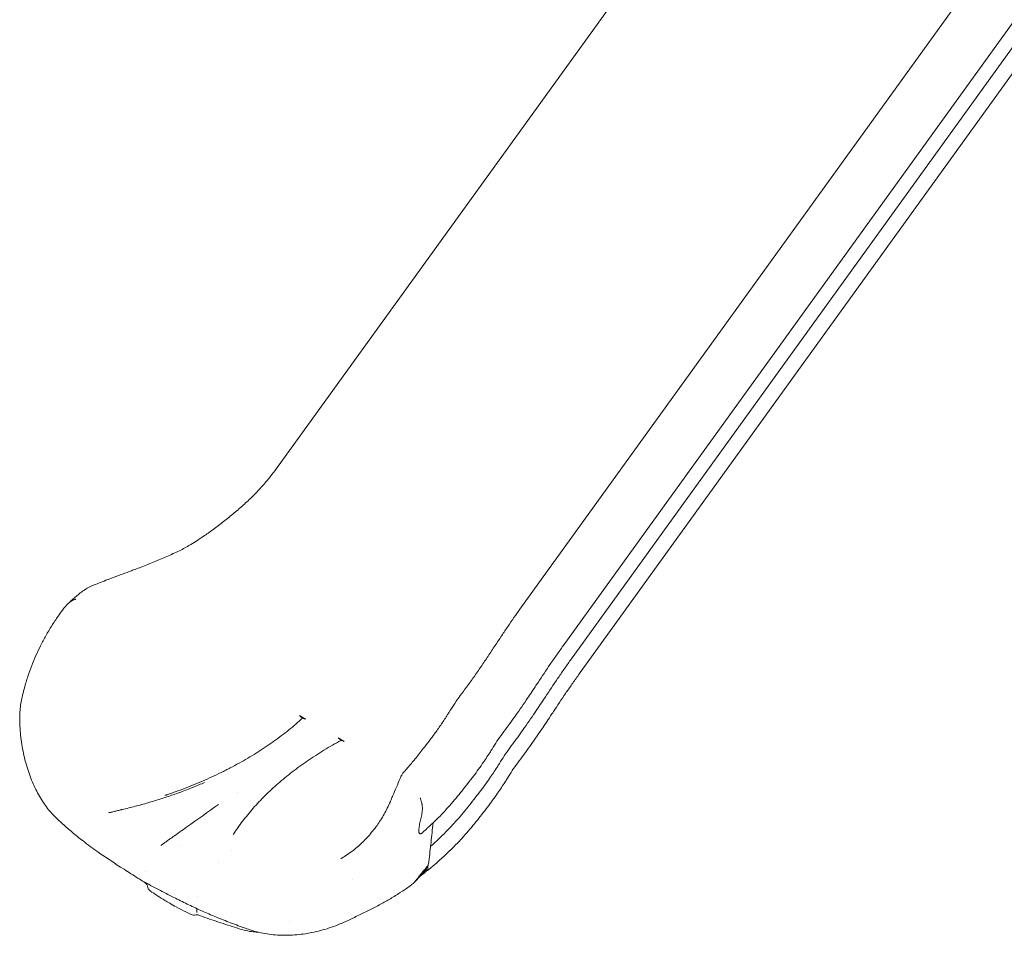
# Model space of a CAD drawing. Units: millimetres. Extents: x 33602 to 74184, y 25467 to 41133.
# Drawn here: x 33602 to 35047, y 31720 to 33063 of the extents above; entities that cross this region are included whole.
import ezdxf

# ---------------------------------------------------------------- set-up
doc = ezdxf.new("R2010")
doc.units = ezdxf.units.MM

msp = doc.modelspace()

# ---------------------------------------------------------------- linework, layer by layer
at = {"color": 0, "linetype": 'Continuous', "lineweight": 0, "extrusion": (-5.55112e-17, 0.816497, 0.57735)}
for p, q in [((35670, 34747.9), (33979.1, 32404.5)), ((36027.1, 34541.7), (34336.1, 32198.3)), ((36090.4, 34488), (34399.4, 32144.6)), ((36101.1, 34466.9), (34410.2, 32123.4)), ((36112.9, 34445.1), (34422, 32101.7)), ((34021.6, 32036.9), (34012.7, 32042)), ((34078.2, 32004.2), (34069.2, 32009.4)), ((33922.1, 31929.4), (33922.1, 31929.4)), ((33836.9, 31851.8), (33836.9, 31851.8)), ((34197.9, 31816.4), (34201, 31821.4)), ((34197.9, 31816.4), (34200.7, 31814.8)), ((34201, 31821.4), (34201.3, 31822)), ((34089.7, 31801.1), (34089.7, 31801.1)), ((34191.6, 31808.3), (34180.2, 31796.5)), ((33998.1, 31739.3), (33998.1, 31739.3))]:
    msp.add_line(p, q, dxfattribs=at)
at = {"color": 0, "linetype": 'Continuous', "lineweight": 0, "extrusion": (-2.34618e-17, 1.11022e-16, -1)}
msp.add_arc((-33799.3, 31793.2), 10, 305.0333, 351.4807, dxfattribs=at)
at = {"color": 0, "linetype": 'Continuous', "lineweight": 0, "extrusion": (1.43072e-16, 1.66533e-16, -1)}
msp.add_arc((-33858, 31759.3), 10, 255.4154, 295.4293, dxfattribs=at)
at = {"color": 0, "linetype": 'Continuous', "lineweight": 0, "extrusion": (7.13385e-16, 1.06467e-15, -1)}
msp.add_ellipse((34359.6, 32179.6), major_axis=(-23.4, 18.8), ratio=0.211325, start_param=-0.018179, end_param=-0.011005, dxfattribs=at)
at = {"color": 0, "linetype": 'Continuous', "lineweight": 0, "extrusion": (2.39529e-16, 3.90086e-16, -1)}
msp.add_ellipse((33896.3, 31823.5), major_axis=(-2.45, 2.5), ratio=0.000005, start_param=0.000002, end_param=0.000019, dxfattribs=at)
at = {"color": 0, "linetype": 'Continuous', "lineweight": 0}
for centre, major_axis, start_param, end_param in [((32639.6, 32787.2), (-1104.7, 1913.4), -2.395618, -2.391872), ((34150.3, 31866.4), (-37.2, 64.4), -2.604048, -2.491125), ((33827.2, 31775.4), (-5, -8.66), -0.00117, 0.001167)]:
    msp.add_ellipse(centre, major_axis=major_axis, ratio=0.57735, start_param=start_param, end_param=end_param, dxfattribs=at)
at = {"color": 0, "linetype": 'Continuous', "lineweight": 0, "extrusion": (-1.31403e-17, 2.77245e-16, -1)}
msp.add_ellipse((33869, 31757.8), major_axis=(5.49, 8.09), ratio=0.524877, start_param=-2.496168, end_param=-2.465769, dxfattribs=at)
at = {"color": 0, "linetype": 'Continuous', "lineweight": 0}
for points, knots in [([(33769.2, 32255.7), (33772.2, 32256.8), (33775.1, 32257.9), (33784.4, 32261.4), (33790.6, 32263.9), (33803.2, 32269), (33809.4, 32271.7), (33821.9, 32277.2), (33828.1, 32280), (33839.8, 32285.5), (33845.2, 32288.3), (33853.8, 32293.4), (33857.3, 32295.5), (33864.9, 32300.4), (33869, 32303.2), (33878.1, 32309.4), (33882.9, 32312.9), (33893, 32320.3), (33898.1, 32324.2), (33908.4, 32332.3), (33913.6, 32336.6), (33923.7, 32345.1), (33928.7, 32349.5), (33938.3, 32358.3), (33942.9, 32362.7), (33951.5, 32371.5), (33955.6, 32375.8), (33963, 32384.3), (33966.4, 32388.4), (33972.9, 32396.5), (33976, 32400.5), (33979.1, 32404.5)], [0, 0, 0, 0, 10.000399, 10.000399, 31.173972, 31.173972, 52.398483, 52.398483, 73.502779, 73.502779, 92.331034, 92.331034, 104.919127, 104.919127, 120.535784, 120.535784, 139.072933, 139.072933, 159.020466, 159.020466, 179.400797, 179.400797, 199.550582, 199.550582, 219.114113, 219.114113, 237.055279, 237.055279, 253.301305, 253.301305, 268.640689, 268.640689, 268.640689, 268.640689]), ([(33709.3, 32232.8), (33712.1, 32234), (33714.9, 32235.1), (33725, 32239.1), (33732.3, 32241.9), (33748.4, 32248.1), (33757.3, 32251.4), (33767.2, 32255), (33768.2, 32255.4), (33769.2, 32255.7)], [0.278636, 0.278636, 0.278636, 0.278636, 10.000222, 10.000222, 34.867127, 34.867127, 64.860306, 64.860306, 68.22137, 68.22137, 68.22137, 68.22137]), ([(33673.1, 32206.4), (33675.5, 32208.6), (33678, 32210.9), (33682.4, 32214.8), (33684.3, 32216.5), (33690.4, 32221.6), (33694.8, 32225), (33701.8, 32229.3), (33704.4, 32230.6), (33707.6, 32232.1), (33708.3, 32232.4), (33709, 32232.7)], [0, 0, 0, 0, 10.001342, 10.001342, 17.696109, 17.696109, 34.045372, 34.045372, 42.759079, 42.759079, 45.015967, 45.015967, 45.015967, 45.015967]), ([(33664.7, 32196.6), (33666.2, 32198.6), (33667.6, 32200.4), (33669.1, 32202.2), (33669.5, 32202.6), (33669.9, 32203), (33670.3, 32203.5), (33670.6, 32203.9), (33671, 32204.3), (33671.4, 32204.7), (33672.2, 32205.5), (33673, 32206.3), (33673.8, 32207), (33674.6, 32207.7), (33675.4, 32208.4), (33676.3, 32209), (33676.7, 32209.3), (33677.1, 32209.6), (33677.5, 32209.9), (33678, 32210.2), (33678.4, 32210.5), (33678.9, 32210.7), (33679.3, 32211), (33679.8, 32211.2), (33680.2, 32211.4), (33680.7, 32211.6), (33681.2, 32211.8), (33681.7, 32212), (33682.1, 32212.2), (33682.6, 32212.4), (33683.1, 32212.5), (33683.4, 32212.6), (33683.6, 32212.6), (33683.9, 32212.7), (33684, 32212.7), (33684.1, 32212.8), (33684.2, 32212.8), (33684.3, 32212.8), (33684.4, 32212.8), (33684.4, 32212.8), (33684.5, 32212.8), (33684.5, 32212.9), (33684.5, 32212.9), (33684.6, 32212.9), (33684.6, 32212.9), (33684.6, 32212.9)], [0.00009755, 0.00009755, 0.00009755, 0.00009755, 0.00750013, 0.00750013, 0.00750013, 0.00935077, 0.00935077, 0.00935077, 0.01120142, 0.01120142, 0.01120142, 0.01490271, 0.01490271, 0.01490271, 0.018604, 0.018604, 0.018604, 0.02045464, 0.02045464, 0.02045464, 0.02230528, 0.02230528, 0.02230528, 0.02415593, 0.02415593, 0.02415593, 0.02600657, 0.02600657, 0.02600657, 0.02785722, 0.02785722, 0.02785722, 0.02878254, 0.02878254, 0.02878254, 0.0292452, 0.0292452, 0.0292452, 0.02947653, 0.02947653, 0.02947653, 0.0295922, 0.0295922, 0.0295922, 0.02970786, 0.02970786, 0.02970786, 0.02970786]), ([(33606.4, 32072.7), (33607.2, 32076), (33608, 32079.2), (33610.5, 32088.2), (33612.2, 32093.9), (33615.8, 32104.9), (33617.7, 32110.3), (33621.6, 32120.5), (33623.7, 32125.4), (33628, 32135.1), (33630.3, 32139.8), (33635.1, 32149.5), (33637.7, 32154.3), (33643.2, 32164), (33646, 32168.9), (33652.1, 32178.5), (33655.2, 32183.2), (33660.5, 32190.8), (33662.6, 32193.7), (33664.7, 32196.6)], [0, 0, 0, 0, 10.000736, 10.000736, 27.986565, 27.986565, 44.941387, 44.941387, 60.892611, 60.892611, 76.777543, 76.777543, 93.270025, 93.270025, 110.193502, 110.193502, 127.264665, 127.264665, 137.979755, 137.979755, 137.979755, 137.979755]), ([(34202.8, 32004.5), (34204.2, 32006.4), (34205.7, 32008.4), (34210.3, 32014.5), (34213.4, 32018.8), (34219.5, 32027.6), (34222.5, 32032.1), (34228.6, 32041.3), (34231.5, 32046), (34237, 32054.9), (34239.7, 32059), (34244.5, 32065.8), (34246.5, 32068.6), (34251.6, 32075.5), (34254.7, 32079.6), (34261.3, 32088.7), (34264.9, 32093.6), (34272, 32103.7), (34275.6, 32108.8), (34282.6, 32119.1), (34286, 32124.2), (34292.8, 32134.4), (34296.2, 32139.5), (34302.8, 32149.6), (34306.1, 32154.5), (34312.4, 32164), (34315.5, 32168.5), (34321.5, 32177.3), (34324.4, 32181.5), (34330.3, 32189.9), (34333.3, 32194.1), (34336.1, 32198.3)], [0, 0, 0, 0, 10.000401, 10.000401, 31.140058, 31.140058, 52.316822, 52.316822, 73.734365, 73.734365, 91.161776, 91.161776, 103.177915, 103.177915, 120.923918, 120.923918, 141.551923, 141.551923, 162.221434, 162.221434, 182.316752, 182.316752, 201.951563, 201.951563, 220.561288, 220.561288, 237.516171, 237.516171, 253.329226, 253.329226, 268.816188, 268.816188, 268.816188, 268.816188]), ([(34399.4, 32144.6), (34396.3, 32140), (34393.1, 32135.4), (34386.8, 32126.4), (34383.6, 32121.9), (34374.4, 32108.4), (34368.5, 32099.5), (34361.3, 32088.6), (34355.5, 32079.8), (34349.7, 32071.1), (34339.5, 32056), (34333.7, 32047.6), (34325.1, 32035.6), (34322.1, 32031.6), (34319.2, 32027.7), (34316.2, 32023.5), (34313.3, 32019.7), (34307.7, 32011.9), (34304.9, 32008.1), (34299.9, 32000.5), (34297.6, 31996.7), (34294.1, 31991.1), (34289.4, 31983.7), (34284.6, 31976.5), (34276, 31964.1), (34271.1, 31957.3), (34266, 31950.8)], [0, 0, 0, 0, 0.0625, 0.0625, 0.125, 0.125, 0.25, 0.25, 0.28, 0.375, 0.375, 0.5, 0.5, 0.56, 0.5625, 0.5625, 0.625, 0.625, 0.6875, 0.6875, 0.75, 0.75, 0.78, 0.875, 0.875, 1, 1, 1, 1]), ([(34410.2, 32123.4), (34407.1, 32118.8), (34403.9, 32114.3), (34397.5, 32105.2), (34394.4, 32100.7), (34385.2, 32087.3), (34379.3, 32078.3), (34372.1, 32067.4), (34366.3, 32058.6), (34360.5, 32049.9), (34350.3, 32034.9), (34344.5, 32026.5), (34335.8, 32014.4), (34332.9, 32010.4), (34330, 32006.5), (34327, 32002.4), (34324.1, 31998.5), (34318.5, 31990.8), (34315.7, 31987), (34310.7, 31979.3), (34308.3, 31975.5), (34304.9, 31970), (34300.2, 31962.5), (34295.3, 31955.3), (34286.8, 31942.9), (34281.8, 31936.1), (34276.8, 31929.6)], [0, 0, 0, 0, 0.0625, 0.0625, 0.125, 0.125, 0.25, 0.25, 0.28, 0.375, 0.375, 0.5, 0.5, 0.56, 0.5625, 0.5625, 0.625, 0.625, 0.6875, 0.6875, 0.75, 0.75, 0.78, 0.875, 0.875, 1, 1, 1, 1]), ([(34422, 32101.7), (34418.9, 32097.1), (34415.6, 32092.6), (34409.3, 32083.5), (34406.1, 32079), (34396.9, 32065.6), (34391, 32056.6), (34383.8, 32045.7), (34378, 32036.9), (34372.3, 32028.2), (34362.1, 32013.1), (34356.2, 32004.7), (34347.6, 31992.7), (34344.7, 31988.7), (34341.8, 31984.8), (34338.7, 31980.7), (34335.9, 31976.8), (34330.2, 31969.1), (34327.5, 31965.2), (34322.4, 31957.6), (34320.1, 31953.8), (34316.6, 31948.2), (34311.9, 31940.8), (34307.1, 31933.6), (34298.5, 31921.2), (34293.6, 31914.4), (34288.6, 31907.9)], [0.6825975, 0.6825975, 0.6825975, 0.6825975, 0.6993845, 0.6993845, 0.7161715, 0.7161715, 0.7497455, 0.7497455, 0.7578033, 0.7833195, 0.7833195, 0.8168936, 0.8168936, 0.8330091, 0.8336806, 0.8336806, 0.8504676, 0.8504676, 0.8672546, 0.8672546, 0.8840416, 0.8840416, 0.8920994, 0.9176156, 0.9176156, 0.9511896, 0.9511896, 0.9511896, 0.9511896]), ([(33602.1, 32033), (33602, 32036.2), (33602.1, 32039.4), (33602.3, 32045.8), (33602.5, 32049.1), (33603.2, 32055.6), (33603.6, 32058.8), (33604.7, 32065.3), (33605.4, 32068.5), (33606.2, 32072), (33606.3, 32072.4), (33606.4, 32072.7)], [0, 0, 0, 0, 10.0022, 10.0022, 20.006173, 20.006173, 29.934626, 29.934626, 39.769736, 39.769736, 40.905479, 40.905479, 40.905479, 40.905479]), ([(33654.9, 31892.5), (33653, 31894.3), (33651.1, 31896.3), (33647.1, 31900.7), (33645, 31903.3), (33640.9, 31908.6), (33638.9, 31911.4), (33634.9, 31917.4), (33633, 31920.5), (33629.3, 31926.9), (33627.5, 31930.3), (33624, 31937.3), (33622.3, 31940.9), (33619.2, 31948.3), (33617.7, 31952.2), (33614.9, 31960), (33613.6, 31964), (33611.1, 31972.1), (33610, 31976.3), (33608, 31984.7), (33607.1, 31989), (33605.5, 31997.6), (33604.8, 32002), (33603.6, 32010.9), (33603.2, 32015.4), (33602.5, 32024.2), (33602.3, 32028.6), (33602.1, 32033)], [0, 0, 0, 0, 10.003897, 10.003897, 22.059369, 22.059369, 34.634043, 34.634043, 47.699073, 47.699073, 61.194999, 61.194999, 74.989007, 74.989007, 89.025404, 89.025404, 103.217648, 103.217648, 117.512522, 117.512522, 131.858703, 131.858703, 146.231066, 146.231066, 160.637751, 160.637751, 174.51482, 174.51482, 174.51482, 174.51482]), ([(34017.2, 32038.4), (34010.7, 32032.5), (34004, 32026.7), (33997, 32021), (33990, 32015.4), (33982.7, 32009.9), (33975.2, 32004.6), (33967.7, 31999.2), (33960, 31994), (33952, 31988.9), (33944, 31983.8), (33935.8, 31978.9), (33927.3, 31974.1), (33923, 31971.7), (33918.7, 31969.4), (33914.3, 31967.1), (33912.2, 31965.9), (33910, 31964.8), (33907.7, 31963.6), (33905.5, 31962.5), (33903.3, 31961.3), (33901.1, 31960.2), (33892.1, 31955.8), (33882.9, 31951.5), (33873.6, 31947.4), (33864.3, 31943.3), (33854.7, 31939.4), (33845, 31935.6), (33840.2, 31933.8), (33835.3, 31931.9), (33830.4, 31930.2), (33827.9, 31929.3), (33825.4, 31928.4), (33822.9, 31927.6), (33821.7, 31927.1), (33820.4, 31926.7), (33819.2, 31926.3), (33818.6, 31926.1), (33817.9, 31925.9), (33817.3, 31925.6), (33817, 31925.5), (33816.7, 31925.4), (33816.4, 31925.3), (33816.2, 31925.3), (33816.1, 31925.2), (33815.9, 31925.2), (33815.8, 31925.1), (33815.8, 31925.1), (33815.7, 31925.1), (33815.6, 31925.1), (33815.6, 31925.1), (33815.6, 31925.1), (33815.5, 31925), (33815.5, 31925), (33815.5, 31925), (33815.5, 31925), (33815.5, 31925), (33815.5, 31925), (33815.5, 31925), (33815.5, 31925), (33815.4, 31925)], [0.0312531, 0.0312531, 0.0312531, 0.0312531, 0.0640945, 0.0640945, 0.0640945, 0.0969359, 0.0969359, 0.0969359, 0.1297773, 0.1297773, 0.1297773, 0.1626187, 0.1626187, 0.1626187, 0.1790394, 0.1790394, 0.1790394, 0.1872497, 0.1872497, 0.1872497, 0.19546, 0.19546, 0.19546, 0.2283014, 0.2283014, 0.2283014, 0.2611428, 0.2611428, 0.2611428, 0.2775635, 0.2775635, 0.2775635, 0.2857738, 0.2857738, 0.2857738, 0.289879, 0.289879, 0.289879, 0.2919316, 0.2919316, 0.2919316, 0.2929579, 0.2929579, 0.2929579, 0.293471, 0.293471, 0.293471, 0.2937276, 0.2937276, 0.2937276, 0.2938559, 0.2938559, 0.2938559, 0.29392, 0.29392, 0.29392, 0.2939521, 0.2939521, 0.2939521, 0.2939842, 0.2939842, 0.2939842, 0.2939842]), ([(34012.7, 32042), (34013, 32041.9), (34013.3, 32041.7), (34013.8, 32041.3), (34014.1, 32041), (34014.3, 32040.8)], [0, 0, 0, 0, 0.001163842, 0.001163842, 0.002327681, 0.002327681, 0.002327681, 0.002327681]), ([(34014.3, 32040.8), (34014.9, 32040.2), (34015.5, 32039.6), (34016.1, 32039.2), (34016.5, 32038.9), (34016.9, 32038.6), (34017.2, 32038.4)], [0.001065943, 0.001065943, 0.001065943, 0.001065943, 0.003664845, 0.003664845, 0.003664845, 0.005199453, 0.005199453, 0.005199453, 0.005199453]), ([(34017.2, 32038.4), (34017.9, 32038.1), (34018.5, 32037.8), (34019, 32037.7), (34019.4, 32037.6), (34019.7, 32037.5), (34020, 32037.5)], [0.005064438, 0.005064438, 0.005064438, 0.005064438, 0.007658842, 0.007658842, 0.007658842, 0.009162569, 0.009162569, 0.009162569, 0.009162569]), ([(34020, 32037.5), (34020.4, 32037.4), (34020.8, 32037.3), (34021.2, 32037.1), (34021.4, 32037), (34021.5, 32037), (34021.6, 32036.9)], [0, 0, 0, 0, 0.00179152, 0.00179152, 0.00179152, 0.002368441, 0.002368441, 0.002368441, 0.002368441]), ([(34073.8, 32005.7), (34065.2, 32001.1), (34056.7, 31996.3), (34048.5, 31991.3), (34044.4, 31988.8), (34040.4, 31986.3), (34036.4, 31983.7), (34032.4, 31981.1), (34028.4, 31978.5), (34024.6, 31975.9), (34016.8, 31970.6), (34009.3, 31965.1), (34002.1, 31959.5), (33994.9, 31954), (33988, 31948.3), (33981.3, 31942.4), (33977.9, 31939.5), (33974.6, 31936.6), (33971.4, 31933.6), (33968.2, 31930.6), (33965.1, 31927.6), (33962.1, 31924.6), (33956, 31918.5), (33950.2, 31912.3), (33944.7, 31906.1), (33939.2, 31899.8), (33934, 31893.5), (33929.1, 31887), (33926.6, 31883.8), (33924.2, 31880.5), (33922, 31877.2), (33920.8, 31875.6), (33919.7, 31874), (33918.6, 31872.3), (33918, 31871.5), (33917.5, 31870.7), (33916.9, 31869.8), (33916.7, 31869.4), (33916.4, 31869), (33916.1, 31868.6), (33916, 31868.4), (33915.9, 31868.2), (33915.7, 31868), (33915.6, 31867.8), (33915.5, 31867.6), (33915.3, 31867.4)], [0.0312772, 0.0312772, 0.0312772, 0.0312772, 0.0639764, 0.0639764, 0.0639764, 0.080326, 0.080326, 0.080326, 0.0966756, 0.0966756, 0.0966756, 0.1293748, 0.1293748, 0.1293748, 0.162074, 0.162074, 0.162074, 0.1784236, 0.1784236, 0.1784236, 0.1947731, 0.1947731, 0.1947731, 0.2274723, 0.2274723, 0.2274723, 0.2601715, 0.2601715, 0.2601715, 0.2765211, 0.2765211, 0.2765211, 0.2846959, 0.2846959, 0.2846959, 0.2887833, 0.2887833, 0.2887833, 0.290827, 0.290827, 0.290827, 0.2918488, 0.2918488, 0.2918488, 0.2928707, 0.2928707, 0.2928707, 0.2928707]), ([(34069.2, 32009.4), (34069.7, 32009.1), (34070.1, 32008.8), (34070.5, 32008.5), (34070.7, 32008.3), (34070.8, 32008.2), (34070.9, 32008.1)], [0, 0, 0, 0, 0.001793645, 0.001793645, 0.001793645, 0.002368417, 0.002368417, 0.002368417, 0.002368417]), ([(34070.9, 32008.1), (34071.5, 32007.5), (34072.1, 32007), (34072.7, 32006.5), (34073.1, 32006.2), (34073.4, 32006), (34073.8, 32005.7)], [0.001081622, 0.001081622, 0.001081622, 0.001081622, 0.003662806, 0.003662806, 0.003662806, 0.005180745, 0.005180745, 0.005180745, 0.005180745]), ([(34073.8, 32005.7), (34074.4, 32005.4), (34075, 32005.2), (34075.6, 32005), (34075.9, 32004.9), (34076.3, 32004.9), (34076.6, 32004.8)], [0.005043132, 0.005043132, 0.005043132, 0.005043132, 0.007661508, 0.007661508, 0.007661508, 0.009175317, 0.009175317, 0.009175317, 0.009175317]), ([(34076.6, 32004.8), (34076.8, 32004.8), (34077.1, 32004.7), (34077.6, 32004.5), (34077.9, 32004.4), (34078.2, 32004.2)], [0, 0, 0, 0, 0.001163847, 0.001163847, 0.002327694, 0.002327694, 0.002327694, 0.002327694]), ([(34166.2, 31959.8), (34167.9, 31961.7), (34169.6, 31963.5), (34175, 31969.7), (34178.6, 31974), (34186.3, 31983.4), (34190.3, 31988.5), (34197.1, 31997.2), (34200, 32000.8), (34202.8, 32004.5)], [0, 0, 0, 0, 10.000315, 10.000315, 32.854255, 32.854255, 59.241747, 59.241747, 78.119145, 78.119145, 78.119145, 78.119145]), ([(34073.1, 31832), (34075.6, 31833.4), (34078.2, 31835), (34083.6, 31838.5), (34086.4, 31840.5), (34091.9, 31844.7), (34094.6, 31846.8), (34099.7, 31851.2), (34102.2, 31853.5), (34107, 31858.1), (34109.4, 31860.5), (34114, 31865.5), (34116.3, 31868.1), (34120.8, 31873.5), (34123.1, 31876.3), (34126.9, 31881.6), (34128.6, 31884.1), (34132.1, 31889.3), (34133.8, 31892.2), (34137.2, 31897.9), (34138.8, 31900.9), (34141.9, 31907), (34143.4, 31910.1), (34145, 31913.5), (34145.1, 31913.8), (34145.3, 31914.3), (34145.5, 31914.6), (34145.7, 31915.1), (34145.8, 31915.3), (34145.9, 31915.8), (34146, 31916), (34146.4, 31917), (34146.7, 31917.7), (34147.9, 31920.6), (34148.8, 31922.7), (34151.4, 31928.9), (34153.1, 31932.9), (34156.7, 31941.2), (34158.5, 31945.7), (34160.7, 31950.7), (34161, 31951.4), (34161.4, 31952.3), (34161.4, 31952.4), (34161.5, 31952.6), (34161.5, 31952.6), (34161.5, 31952.7), (34161.5, 31952.7), (34161.5, 31952.7), (34161.5, 31952.7), (34161.5, 31952.7), (34161.5, 31952.7), (34161.5, 31952.7), (34161.5, 31952.7), (34161.5, 31952.7), (34161.5, 31952.7), (34161.6, 31952.7), (34161.6, 31952.7), (34161.6, 31952.8), (34161.6, 31952.8), (34161.6, 31952.8), (34161.6, 31952.8), (34161.6, 31952.8), (34161.6, 31952.8), (34161.6, 31952.8), (34161.6, 31952.9), (34161.6, 31952.9), (34161.7, 31952.9), (34161.7, 31953.1), (34161.8, 31953.3), (34162.1, 31953.9), (34162.4, 31954.3), (34163.3, 31956.1), (34164.2, 31957.3), (34165.5, 31958.9), (34165.8, 31959.4), (34166.2, 31959.8)], [0, 0, 0, 0, 10.004452, 10.004452, 21.491714, 21.491714, 32.584312, 32.584312, 43.033339, 43.033339, 53.542745, 53.542745, 64.152227, 64.152227, 74.960735, 74.960735, 84.029315, 84.029315, 93.931701, 93.931701, 104.053726, 104.053726, 114.452123, 114.452123, 115.360633, 115.360633, 116.277869, 116.277869, 116.9656, 116.9656, 117.748782, 117.748782, 120.098376, 120.098376, 127.148027, 127.148027, 140.222839, 140.222839, 154.64881, 154.64881, 157.049915, 157.049915, 157.513381, 157.513381, 157.600281, 157.600281, 157.662781, 157.662781, 157.670593, 157.670593, 157.672546, 157.672546, 157.673523, 157.673523, 157.674011, 157.674011, 157.799722, 157.799722, 157.862811, 157.862811, 157.894165, 157.894165, 157.901979, 157.901979, 157.933312, 157.933312, 158.06042, 158.06042, 158.560749, 158.560749, 160.061251, 160.061251, 164.57486, 164.57486, 166.275017, 166.275017, 166.275017, 166.275017]), ([(34266, 31950.8), (34260.4, 31943.5), (34254.8, 31936.2), (34243.2, 31921.8), (34237.2, 31914.6), (34224.7, 31900.7), (34218, 31893.7), (34211, 31886.9), (34210.1, 31886.1), (34209.3, 31885.3), (34208.6, 31884.6)], [0, 0, 0, 0, 0.0625, 0.0625, 0.125, 0.125, 0.1866667, 0.1875, 0.1875, 0.1943906, 0.1943906, 0.1943906, 0.1943906]), ([(33752.4, 31904.2), (33755.6, 31905), (33758.8, 31905.7), (33768.4, 31908.1), (33774.7, 31909.8), (33787.3, 31913.2), (33793.5, 31915), (33805.9, 31918.8), (33812.1, 31920.7), (33824.2, 31924.8), (33830.3, 31926.9), (33842.2, 31931.3), (33848.1, 31933.5), (33859.8, 31938.2), (33865.5, 31940.6), (33871.9, 31943.3), (33872.5, 31943.6), (33873.2, 31943.9)], [0, 0, 0, 0, 10.000489, 10.000489, 30.117358, 30.117358, 50.23023, 50.23023, 70.343691, 70.343691, 90.44227, 90.44227, 110.550211, 110.550211, 130.640598, 130.640598, 132.940296, 132.940296, 132.940296, 132.940296]), ([(34191.2, 31892.6), (34191.9, 31895.1), (34192.3, 31897.5), (34192.6, 31899.9), (34192.7, 31900.6), (34192.7, 31901.2), (34192.8, 31901.8), (34192.8, 31902.4), (34192.9, 31903), (34192.9, 31903.6), (34192.9, 31904.9), (34192.9, 31906.1), (34192.9, 31907.3), (34192.8, 31908.5), (34192.7, 31909.8), (34192.6, 31911), (34192.5, 31911.6), (34192.4, 31912.2), (34192.3, 31912.7), (34192.2, 31913.3), (34192, 31913.9), (34191.9, 31914.5), (34191.8, 31915.1), (34191.6, 31915.7), (34191.4, 31916.3), (34191.3, 31916.9), (34191.1, 31917.4), (34190.9, 31918), (34190.7, 31918.6), (34190.5, 31919.1), (34190.3, 31919.7), (34190.2, 31919.9), (34190.1, 31920.2), (34190, 31920.5), (34190, 31920.6), (34189.9, 31920.7), (34189.9, 31920.9), (34189.8, 31920.9), (34189.8, 31921), (34189.8, 31921.1), (34189.8, 31921.1), (34189.7, 31921.1), (34189.7, 31921.2), (34189.7, 31921.2), (34189.7, 31921.2), (34189.7, 31921.3)], [0.00009755, 0.00009755, 0.00009755, 0.00009755, 0.00750013, 0.00750013, 0.00750013, 0.00935077, 0.00935077, 0.00935077, 0.01120142, 0.01120142, 0.01120142, 0.01490271, 0.01490271, 0.01490271, 0.018604, 0.018604, 0.018604, 0.02045464, 0.02045464, 0.02045464, 0.02230528, 0.02230528, 0.02230528, 0.02415593, 0.02415593, 0.02415593, 0.02600657, 0.02600657, 0.02600657, 0.02785722, 0.02785722, 0.02785722, 0.02878254, 0.02878254, 0.02878254, 0.0292452, 0.0292452, 0.0292452, 0.02947653, 0.02947653, 0.02947653, 0.0295922, 0.0295922, 0.0295922, 0.02970786, 0.02970786, 0.02970786, 0.02970786]), ([(34276.8, 31929.6), (34271.2, 31922.3), (34265.6, 31915.1), (34254, 31900.6), (34248, 31893.5), (34238.8, 31883.2), (34232.4, 31876.3), (34225.5, 31869.4), (34221.8, 31865.7), (34216.3, 31860.5), (34210.8, 31855.3), (34205.1, 31850.3)], [0, 0, 0, 0, 0.0374548, 0.0374548, 0.0749096, 0.0749096, 0.0922924, 0.111865, 0.1123644, 0.1123644, 0.1408782, 0.1408782, 0.1408782, 0.1408782]), ([(33732.6, 31899.4), (33734.3, 31899.7), (33735.9, 31900.1), (33739.4, 31901), (33741.3, 31901.5), (33745, 31902.4), (33747, 31902.9), (33749.6, 31903.6), (33750.1, 31903.7), (33751, 31903.9), (33751.3, 31904), (33751.7, 31904.1), (33751.9, 31904.1), (33752.1, 31904.2), (33752.2, 31904.2), (33752.3, 31904.2), (33752.3, 31904.2), (33752.4, 31904.2), (33752.4, 31904.2), (33752.4, 31904.2)], [0, 0, 0, 0, 5.292549, 5.292549, 10.914446, 10.914446, 17.012253, 17.012253, 18.811123, 18.811123, 19.711781, 19.711781, 20.16227, 20.16227, 20.387536, 20.387536, 20.500172, 20.500172, 20.61281, 20.61281, 20.61281, 20.61281]), ([(33820.1, 31859.3), (33822.4, 31860.9), (33824.7, 31862.5), (33833.8, 31869), (33840.7, 31873.9), (33862.9, 31889.7), (33878.3, 31900.7), (33893.7, 31911.6)], [0.000148, 0.000148, 0.000148, 0.000148, 10, 10, 40, 40, 107.215716, 107.215716, 107.215716, 107.215716]), ([(34200.7, 31814.8), (34212.3, 31824.3), (34223.2, 31834), (34233.5, 31844), (34237.3, 31847.7), (34244.1, 31854.5), (34250.5, 31861.4), (34259.7, 31871.8), (34265.7, 31878.9), (34277.3, 31893.3), (34283, 31900.6), (34288.6, 31907.9)], [0.6028527, 0.6028527, 0.6028527, 0.6028527, 0.6575028, 0.6575028, 0.6580032, 0.6776135, 0.6950299, 0.6950299, 0.7325569, 0.7325569, 0.7700839, 0.7700839, 0.7700839, 0.7700839]), ([(33655, 31892.3), (33655, 31892.3), (33655, 31892.4), (33655, 31892.4), (33655, 31892.4), (33655, 31892.4), (33654.9, 31892.5)], [0.0221451055, 0.0221451055, 0.0221451055, 0.0221451055, 0.0221598688, 0.0221598688, 0.0221598688, 0.0223829602, 0.0223829602, 0.0223829602, 0.0223829602]), ([(33782.2, 31799.3), (33780, 31800.8), (33777.7, 31802.2), (33768.7, 31807.9), (33761.9, 31812.2), (33742, 31824.9), (33729.1, 31833.4), (33709.2, 31847.4), (33702, 31852.7), (33689.6, 31862.3), (33684.4, 31866.5), (33674.4, 31874.9), (33669.7, 31879), (33661.7, 31886.2), (33658.3, 31889.3), (33655, 31892.3)], [0, 0, 0, 0, 10.000002, 10.000002, 40.000105, 40.000105, 98.02325, 98.02325, 132.334148, 132.334148, 158.330822, 158.330822, 183.106561, 183.106561, 201.206954, 201.206954, 201.206954, 201.206954]), ([(34192.9, 31870.2), (34192.5, 31869.9), (34192.1, 31869.5), (34191.7, 31869.3), (34191.5, 31869.1), (34191.2, 31869), (34191, 31868.9), (34190.8, 31868.8), (34190.6, 31868.7), (34190.4, 31868.6), (34190.2, 31868.6), (34190, 31868.5), (34189.8, 31868.6), (34189.5, 31868.6), (34189.4, 31868.6), (34189.2, 31868.7), (34189, 31868.8), (34188.8, 31868.9), (34188.7, 31869.1), (34188.6, 31869.1), (34188.5, 31869.2), (34188.5, 31869.3), (34188.4, 31869.4), (34188.3, 31869.5), (34188.3, 31869.7), (34188.2, 31869.9), (34188.1, 31870.1), (34188, 31870.4), (34187.9, 31870.7), (34187.9, 31871), (34187.8, 31871.3), (34187.8, 31871.5), (34187.8, 31871.8), (34187.8, 31872.2), (34187.7, 31872.5), (34187.7, 31872.8), (34187.7, 31873.1), (34187.7, 31873.7), (34187.7, 31874.4), (34187.8, 31875), (34187.8, 31875.6), (34187.9, 31876.3), (34188, 31876.9), (34188.1, 31878.2), (34188.3, 31879.6), (34188.6, 31880.9), (34188.8, 31882.2), (34189.1, 31883.5), (34189.3, 31884.8), (34189.9, 31887.4), (34190.5, 31890), (34191.2, 31892.6)], [0, 0, 0, 0, 0.00202603, 0.00202603, 0.00202603, 0.00303905, 0.00303905, 0.00303905, 0.00405206, 0.00405206, 0.00405206, 0.00506508, 0.00506508, 0.00506508, 0.0060781, 0.0060781, 0.0060781, 0.00709111, 0.00709111, 0.00709111, 0.00759762, 0.00759762, 0.00759762, 0.00810413, 0.00810413, 0.00810413, 0.00911715, 0.00911715, 0.00911715, 0.01013016, 0.01013016, 0.01013016, 0.01114318, 0.01114318, 0.01114318, 0.01215619, 0.01215619, 0.01215619, 0.01418223, 0.01418223, 0.01418223, 0.01620826, 0.01620826, 0.01620826, 0.02026032, 0.02026032, 0.02026032, 0.02431239, 0.02431239, 0.02431239, 0.03241652, 0.03241652, 0.03241652, 0.03241652]), ([(34208.6, 31884.6), (34205.8, 31881.9), (34203, 31879.3), (34197.7, 31874.5), (34195.3, 31872.4), (34192.9, 31870.2)], [0.19439063, 0.19439063, 0.19439063, 0.19439063, 0.21875, 0.21875, 0.2389206, 0.2389206, 0.2389206, 0.2389206]), ([(34202.4, 31828.1), (34203.6, 31837.4), (34204.7, 31846.7), (34206.7, 31865.6), (34207.7, 31875), (34208.6, 31884.6)], [0.00310347, 0.00310347, 0.00310347, 0.00310347, 0.04011404, 0.04011404, 0.07712462, 0.07712462, 0.07712462, 0.07712462]), ([(33809.3, 31851.3), (33810.6, 31852.3), (33811.9, 31853.2), (33814.5, 31855.2), (33815.8, 31856.1), (33818.1, 31857.8), (33819.1, 31858.6), (33820.1, 31859.3)], [0, 0, 0, 0, 4.931176, 4.931176, 10.298724, 10.298724, 14.541165, 14.541165, 14.541165, 14.541165]), ([(34178, 31794.4), (34178.4, 31794.8), (34178.9, 31795.2), (34179.6, 31795.8), (34179.9, 31796.1), (34180.2, 31796.5), (34180.6, 31796.9), (34180.8, 31797.1), (34181, 31797.3), (34181.2, 31797.5), (34181.4, 31797.7), (34181.6, 31798), (34181.8, 31798.2), (34182.6, 31799.1), (34183.5, 31800.2), (34184.5, 31801.4), (34184.7, 31801.7), (34185, 31802), (34185.2, 31802.3), (34185.5, 31802.6), (34185.7, 31802.9), (34186, 31803.2), (34186.5, 31803.9), (34187, 31804.5), (34187.5, 31805.2), (34188, 31805.9), (34188.6, 31806.6), (34189.1, 31807.3), (34189.4, 31807.6), (34189.7, 31808), (34189.9, 31808.4), (34190.2, 31808.7), (34190.5, 31809.1), (34190.8, 31809.4), (34191.3, 31810.1), (34191.9, 31810.9), (34192.5, 31811.6), (34193.1, 31812.3), (34193.6, 31813), (34194.2, 31813.7), (34194.8, 31814.4), (34195.4, 31815.1), (34196, 31815.8), (34196.6, 31816.5), (34197.2, 31817.2), (34197.8, 31817.9), (34199, 31819.3), (34200.1, 31820.7), (34201.3, 31822)], [0.0001141, 0.0001141, 0.0001141, 0.0001141, 0.00555798, 0.00555798, 0.00555798, 0.00833697, 0.00833697, 0.00833697, 0.00972647, 0.00972647, 0.00972647, 0.01111596, 0.01111596, 0.01111596, 0.01667394, 0.01667394, 0.01667394, 0.01806344, 0.01806344, 0.01806344, 0.01945293, 0.01945293, 0.01945293, 0.02223192, 0.02223192, 0.02223192, 0.02501091, 0.02501091, 0.02501091, 0.02640041, 0.02640041, 0.02640041, 0.0277899, 0.0277899, 0.0277899, 0.03056889, 0.03056889, 0.03056889, 0.03334788, 0.03334788, 0.03334788, 0.03612687, 0.03612687, 0.03612687, 0.03890586, 0.03890586, 0.03890586, 0.04446384, 0.04446384, 0.04446384, 0.04446384]), ([(34191.6, 31808.3), (34191.8, 31808.4), (34191.9, 31808.6), (34194.2, 31811), (34196.1, 31813.6), (34197.9, 31816.4)], [0.8679493, 0.8679493, 0.8679493, 0.8679493, 0.875, 0.875, 1, 1, 1, 1]), ([(33939.7, 31727.8), (33936.9, 31728.7), (33934.1, 31729.7), (33923.7, 31733.4), (33916.2, 31736.2), (33901.6, 31741.9), (33894.4, 31744.8), (33880.5, 31750.6), (33873.7, 31753.5), (33860.6, 31759.5), (33854.3, 31762.5), (33841.3, 31768.7), (33834.6, 31772), (33820.6, 31779.2), (33813.1, 31783), (33798, 31790.9), (33790.4, 31795), (33782.7, 31799.1)], [0, 0, 0, 0, 10.00015, 10.00015, 36.965103, 36.965103, 63.275104, 63.275104, 88.74146, 88.74146, 113.333317, 113.333317, 139.589378, 139.589378, 169.495492, 169.495492, 200.826344, 200.826344, 200.826344, 200.826344]), ([(34176.8, 31793.6), (34174.5, 31791.9), (34172.1, 31790.2), (34165.7, 31785.8), (34161.6, 31783.1), (34156.8, 31780), (34156.2, 31779.6), (34155.5, 31779.2)], [0, 0, 0, 0, 10.001097, 10.001097, 26.317209, 26.317209, 28.858221, 28.858221, 28.858221, 28.858221]), ([(33822.2, 31766.7), (33819.8, 31768.1), (33817.5, 31769.5), (33811.5, 31773.1), (33807.8, 31775.4), (33800.6, 31780.1), (33797, 31782.5), (33793.5, 31785)], [0, 0, 0, 0, 10.000278, 10.000278, 25.937004, 25.937004, 42.250316, 42.250316, 42.250316, 42.250316]), ([(34155.5, 31779.2), (34153, 31777.6), (34150.4, 31776), (34143.1, 31771.7), (34138.3, 31768.9), (34128.3, 31763.5), (34123.1, 31760.7), (34112.5, 31755.3), (34107.1, 31752.6), (34101.6, 31750)], [0, 0, 0, 0, 10.000782, 10.000782, 28.002614, 28.002614, 47.095401, 47.095401, 66.750729, 66.750729, 66.750729, 66.750729]), ([(33853.7, 31750.3), (33851.1, 31751.5), (33848.5, 31752.7), (33841.1, 31756.4), (33836.4, 31758.9), (33828.5, 31763.1), (33825.3, 31764.9), (33822.2, 31766.7)], [0, 0, 0, 0, 10.00062, 10.00062, 28.970563, 28.970563, 42.216056, 42.216056, 42.216056, 42.216056]), ([(33864, 31749.4), (33863.9, 31749.4), (33863.9, 31749.5), (33863.8, 31749.5), (33863.7, 31749.5), (33863.6, 31749.6), (33863.6, 31749.6), (33863.5, 31749.6), (33863.5, 31749.6), (33863.4, 31749.7), (33863.3, 31749.7), (33863.1, 31749.8), (33863, 31749.8), (33862.8, 31749.8), (33862.8, 31749.8), (33862.7, 31749.9), (33862.7, 31749.9), (33862.6, 31749.9), (33862.4, 31749.9), (33862, 31749.9), (33861.8, 31749.9), (33861.5, 31749.9), (33861.4, 31749.9), (33861.2, 31749.8), (33861, 31749.8), (33860.9, 31749.8)], [0, 0, 0, 0, 0.183529, 0.183529, 0.330159, 0.330159, 0.459543, 0.459543, 0.642885, 0.642885, 0.967334, 0.967334, 1.784102, 1.784102, 1.970229, 1.970229, 2.109868, 2.109868, 2.530847, 2.530847, 3.153922, 3.153922, 3.47192, 3.47192, 3.964882, 3.964882, 3.964882, 3.964882]), ([(33931.2, 31727.4), (33926.6, 31728.7), (33922, 31730.1), (33912.9, 31732.9), (33908.4, 31734.3), (33899.4, 31737.2), (33895, 31738.7), (33886.1, 31741.7), (33881.6, 31743.2), (33872.8, 31746.3), (33868.4, 31747.9), (33864.1, 31749.5)], [2.82881051, 2.82881051, 2.82881051, 2.82881051, 2.84689003, 2.84689003, 2.86496955, 2.86496955, 2.88304908, 2.88304908, 2.9011286, 2.9011286, 2.91920812, 2.91920812, 2.91920812, 2.91920812]), ([(34101.6, 31750), (34098.9, 31748.7), (34096.1, 31747.4), (34089.1, 31744), (34084.9, 31742), (34080.6, 31740.1)], [0, 0, 0, 0, 10.000113, 10.000113, 25.12501, 25.12501, 25.12501, 25.12501]), ([(34080.5, 31740), (34077.7, 31738.7), (34074.8, 31737.5), (34067.9, 31734.6), (34063.7, 31733), (34055.3, 31730.1), (34051.1, 31728.7), (34042.6, 31726.3), (34038.4, 31725.3), (34029.9, 31723.4), (34025.6, 31722.7), (34017.1, 31721.4), (34012.8, 31720.8), (34004.3, 31720.1), (34000, 31719.9), (33991.6, 31719.7), (33987.4, 31719.7), (33979.1, 31720.1), (33975, 31720.5), (33967, 31721.4), (33963, 31722), (33955.2, 31723.5), (33951.4, 31724.4), (33945, 31726.1), (33942.4, 31726.9), (33939.8, 31727.7)], [0, 0, 0, 0, 10.001863, 10.001863, 24.396861, 24.396861, 38.75149, 38.75149, 53.047156, 53.047156, 67.293719, 67.293719, 81.461479, 81.461479, 95.494905, 95.494905, 109.34292, 109.34292, 122.905331, 122.905331, 136.128875, 136.128875, 148.918291, 148.918291, 157.845664, 157.845664, 157.845664, 157.845664]), ([(33951.5, 31724.4), (33948.4, 31724.5), (33945.3, 31724.7), (33938.5, 31725.6), (33934.7, 31726.3), (33931.2, 31727.4)], [2.3801375, 2.3801375, 2.3801375, 2.3801375, 2.5772077, 2.5772077, 2.8288105, 2.8288105, 2.8288105, 2.8288105])]:
    msp.add_open_spline(points, degree=3, knots=knots, dxfattribs=at)
for points in [[(33709, 32232.7), (33709, 32232.7), (33709, 32232.7), (33709, 32232.7)], [(33664.7, 32196.6), (33664.7, 32196.6), (33664.7, 32196.6), (33664.7, 32196.6)], [(34166.2, 31959.8), (34166.2, 31959.8), (34166.2, 31959.8), (34166.2, 31959.8)], [(33752.4, 31904.2), (33752.4, 31904.2), (33752.4, 31904.2), (33752.4, 31904.2)], [(33893.7, 31911.6), (33893.7, 31911.6), (33893.7, 31911.6), (33893.8, 31911.7)], [(33913.4, 31843.9), (33913.4, 31843.9), (33913.4, 31843.9), (33913.4, 31843.9)], [(33786.4, 31812.6), (33786.4, 31812.6), (33786.4, 31812.6), (33786.4, 31812.6)], [(34195.9, 31811.4), (34193.9, 31809.7), (34191.8, 31808), (34189.7, 31806.3)], [(34200.3, 31815), (34198.9, 31813.8), (34197.4, 31812.6), (34195.9, 31811.4)], [(33782.5, 31799.2), (33782.4, 31799.2), (33782.3, 31799.3), (33782.2, 31799.3)], [(33789.1, 31793.8), (33787.5, 31795.2), (33785.9, 31796.7), (33784.4, 31798.2)], [(33789.4, 31791.9), (33789.2, 31793.2), (33789, 31794.5), (33788.8, 31795.8)], [(33789.4, 31791.7), (33789.4, 31791.8), (33789.4, 31791.8), (33789.4, 31791.9)], [(34178, 31794.4), (34177.6, 31794.2), (34177.2, 31793.9), (34176.8, 31793.6)], [(33862.4, 31776.2), (33862.4, 31776.2), (33862.4, 31776.2), (33862.4, 31776.2)], [(33862.1, 31758.8), (33862.1, 31757), (33862.1, 31755.2), (33862, 31753.3)], [(33864.1, 31749.5), (33864, 31749.5), (33864, 31749.5), (33864, 31749.5)], [(33939.8, 31727.7), (33939.8, 31727.7), (33939.8, 31727.7), (33939.7, 31727.8)]]:
    msp.add_open_spline(points, degree=3, dxfattribs=at)

doc.saveas('drawing.dxf')
